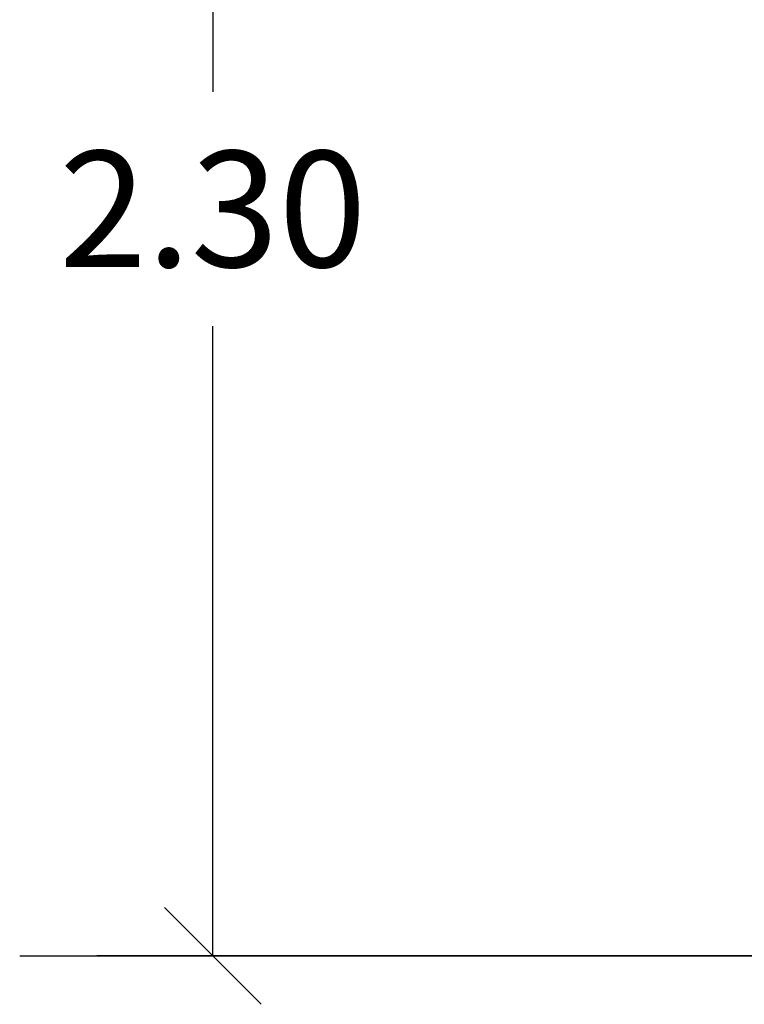
# Model space of a CAD drawing. Units: millimetres. Extents: x 161.7 to 174.2, y 68.2 to 81.6.
# Drawn here: x 169.7 to 170.9, y 77.7 to 79.2 of the extents above; entities that cross this region are included whole.
import ezdxf

# ---------------------------------------------------------------- set-up
doc = ezdxf.new("R2010")
doc.units = ezdxf.units.MM
doc.header["$LTSCALE"] = 50
doc.header["$PDSIZE"] = -1
doc.layers.add('DIASTASEIS', color=253, linetype='Continuous', lineweight=5)
doc.styles.get("Standard").update_dxf_attribs({"font": 'ARIALN.TTF'})
doc.dimstyles.new('STANDARD_ACAD', dxfattribs={"dimtxt": 0.18, "dimasz": 0.15, "dimexe": 0.18, "dimexo": 0.0625, "dimgap": 0.09, "dimtad": 0, "dimtih": 1, "dimtoh": 1, "dimzin": 0, "dimdsep": 46, "dimtxsty": 'Standard', "dimblk": 'OBLIQUE', "dimcen": 0.09, "dimadec": 0, "dimazin": 0, "dimtfac": 1, "dimtofl": 0, "dimtmove": 0, "dimatfit": 3, "dimfxl": 1, "dimtolj": 1, "dimtzin": 0, "dimarcsym": 0})

# ---------------------------------------------------------------- blocks, each defined once
blk = doc.blocks.new('_Oblique')
at = {"color": 0, "linetype": 'ByBlock', "lineweight": -2, "transparency": 16777216}
blk.add_line((-0.5, -0.5), (0.5, 0.5), dxfattribs=at)
blk = doc.blocks.new('*D20')
at = {"layer": 'Defpoints', "color": 0}
for p in [(171.493, 80.0952), (170.0433, 77.7765), (171.4432, 77.7765)]:
    blk.add_point(p, dxfattribs=at)
at = {"layer": 'DIASTASEIS', "color": 0, "lineweight": -2}
for p, q in [((171.4305, 80.0952), (169.8633, 80.0952)), ((170.0433, 80.0952), (170.0433, 79.1177)), ((170.0433, 77.7765), (170.0433, 78.7539)), ((171.3807, 77.7765), (169.8633, 77.7765))]:
    blk.add_line(p, q, dxfattribs=at)
at = {"layer": 'DIASTASEIS', "color": 0, "linetype": 'ByBlock', "lineweight": -2, "xscale": 0.15, "yscale": 0.15, "zscale": 0.15}
for p, rotation in [((170.0433, 80.0952), 90), ((170.0433, 77.7765), 270)]:
    blk.add_blockref('_Oblique', p, dxfattribs=dict(at, rotation=rotation))
at = {"layer": 'DIASTASEIS', "color": 0, "insert": (170.0433, 78.9358), "char_height": 0.18, "attachment_point": 5}
blk.add_mtext('\\A1;2.30', dxfattribs=at)

msp = doc.modelspace()

# ---------------------------------------------------------------- linework, layer by layer
msp.add_line((169.7438, 77.7765), (174.1768, 77.7765))

# ---------------------------------------------------------------- dimensions: what is measured, and where the dimension line sits
at = {"layer": 'DIASTASEIS'}
dim = msp.add_linear_dim(base=(170.0433, 77.7765), p1=(171.493, 80.0952), p2=(171.4432, 77.7765), angle=90, dimstyle='STANDARD_ACAD', override={"dimrnd": 0.1, "dimtxsty": 'Standard'}, dxfattribs=at)
dim.commit()
dim.dimension.update_dxf_attribs({"geometry": '*D20', "text_midpoint": (170.0433, 78.9358)})

doc.saveas('drawing.dxf')
